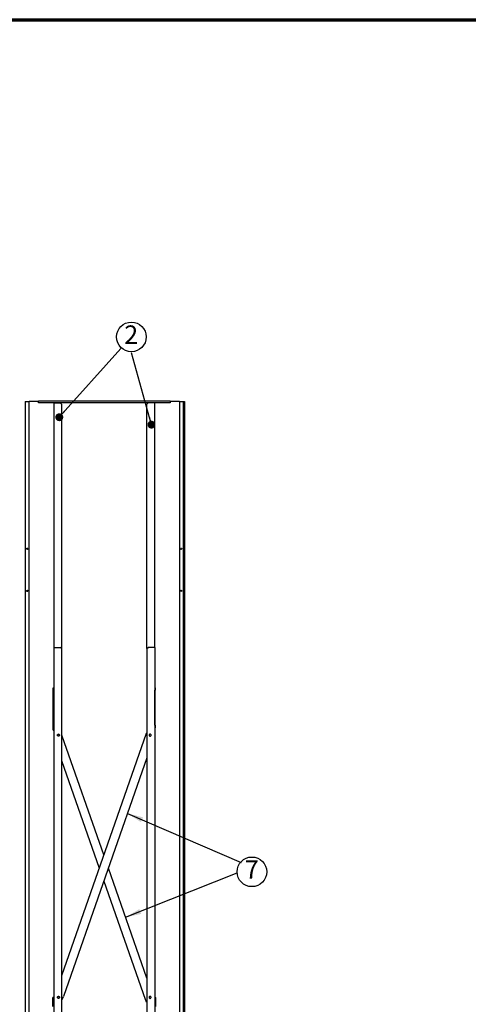
# Model space of a CAD drawing. Units: millimetres. Extents: x 400 to 8330, y 160 to 5785.
# Drawn here: x 4087 to 5790, y 2038 to 5780 of the extents above; entities that cross this region are included whole.
import ezdxf

# ---------------------------------------------------------------- set-up
doc = ezdxf.new("R2010")
doc.units = ezdxf.units.MM
doc.header["$LTSCALE"] = 20
doc.styles.add('SLDTEXTSTYLE0', font='TXT', dxfattribs={"width": 0.7, "bigfont": 'bigfont'})
doc.styles.get("Standard").update_dxf_attribs({"font": 'txt', "bigfont": 'bigfont'})
doc.dimstyles.new('SLDDIMSTYLE1', dxfattribs={"dimtxt": 0.18, "dimasz": 30, "dimexe": 0, "dimexo": 0.0625, "dimgap": 0, "dimtad": 0, "dimtih": 1, "dimtoh": 1, "dimdec": 0, "dimrnd": 1e-09, "dimzin": 0, "dimdsep": 46, "dimtxsty": 'Standard', "dimblk1": 'DOT', "dimblk2": 'DOT', "dimsah": 1, "dimcen": 0.09, "dimadec": 0, "dimazin": 0, "dimtfac": 30, "dimtdec": 0, "dimtofl": 0, "dimtmove": 0, "dimatfit": 3, "dimldrblk": 'DOT', "dimfxl": 1, "dimfrac": 2, "dimtolj": 1, "dimtzin": 0, "dimarcsym": 0})
doc.dimstyles.new('SLDDIMSTYLE3', dxfattribs={"dimtxt": 0.18, "dimasz": 60, "dimexe": 0, "dimexo": 0.0625, "dimgap": 0, "dimtad": 0, "dimtih": 1, "dimtoh": 1, "dimdec": 0, "dimrnd": 1e-09, "dimzin": 0, "dimdsep": 46, "dimtxsty": 'Standard', "dimsah": 1, "dimcen": 0.09, "dimadec": 0, "dimazin": 0, "dimtfac": 60, "dimtdec": 0, "dimtofl": 0, "dimtmove": 0, "dimatfit": 3, "dimfxl": 1, "dimfrac": 2, "dimtolj": 1, "dimtzin": 0, "dimarcsym": 0})

# ---------------------------------------------------------------- blocks, each defined once
blk = doc.blocks.new('SW_NOTE_12')
at = {"color": 0, "linetype": 'Continuous', "lineweight": 25}
blk.add_circle((40.5, 43.4), 56.3, dxfattribs=at)
at = {"color": 0, "linetype": 'Continuous', "lineweight": 25, "insert": (39.8, 87.1), "char_height": 70, "attachment_point": 2, "style": 'SLDTEXTSTYLE0'}
blk.add_mtext('2', dxfattribs=at)
blk = doc.blocks.new('_Dot')
at = {"color": 0, "linetype": 'ByBlock', "lineweight": -2}
blk.add_line((-0.5, 0), (-1, 0), dxfattribs=at)
at = {"color": 0, "linetype": 'ByBlock', "const_width": 0.5}
blk.add_lwpolyline([(-0.25, 0, 1), (0.25, 0, 1)], format="xyb", close=True, dxfattribs=at)
blk = doc.blocks.new('SW_NOTE_13')
at = {"color": 0, "linetype": 'Continuous', "lineweight": 25}
blk.add_circle((40.5, -35), 56.3, dxfattribs=at)
at = {"color": 0, "linetype": 'Continuous', "lineweight": 25, "insert": (39.8, 8.8), "char_height": 70, "attachment_point": 2, "style": 'SLDTEXTSTYLE0'}
blk.add_mtext('7', dxfattribs=at)

msp = doc.modelspace()

# ---------------------------------------------------------------- linework, layer by layer
at = {"color": 7, "linetype": 'Continuous', "lineweight": 70}
msp.add_line((400, 5780), (8240, 5780), dxfattribs=at)
at = {"color": 7, "linetype": 'Continuous', "lineweight": 25}
for p, q in [((4107.99, 4329.24), (4107.99, 1989.24)), ((4107.99, 4329.24), (4111.19, 4329.24)), ((4111.19, 4329.24), (4122.24, 4329.24)), ((4122.24, 4329.24), (4122.99, 4329.24)), ((4122.99, 1989.24), (4122.99, 4329.24)), ((4157.99, 4329.24), (4122.99, 4329.24)), ((4157.99, 4329.24), (4157.99, 4331.74)), ((4157.99, 4331.74), (4657.99, 4331.74)), ((4157.99, 4323.74), (4157.99, 4329.24)), ((4657.99, 4323.74), (4157.99, 4323.74)), ((4215.99, 4323.49), (4219.59, 4323.49)), ((4215.99, 4323.49), (4215.99, 3393.91)), ((4219.59, 4323.49), (4240.99, 4323.49)), ((4245.99, 4318.49), (4240.99, 4323.49)), ((4245.99, 4318.49), (4245.99, 3389.69)), ((4569.99, 4318.49), (4574.99, 4323.49)), ((4569.99, 3389.69), (4569.99, 4318.49)), ((4596.39, 4323.49), (4574.99, 4323.49)), ((4599.99, 4323.49), (4596.39, 4323.49)), ((4599.99, 3393.91), (4599.99, 4323.49)), ((4657.99, 4331.74), (4657.99, 4329.24)), ((4657.99, 4329.24), (4657.99, 4323.74)), ((4692.99, 4329.24), (4657.99, 4329.24)), ((4692.99, 4329.24), (4692.99, 1989.24)), ((4692.99, 4329.24), (4693.74, 4329.24)), ((4693.74, 4329.24), (4704.79, 4329.24)), ((4704.79, 4329.24), (4707.99, 4329.24)), ((4707.99, 4329.24), (4707.99, 1989.24)), ((4707.99, 4329.24), (4708.32, 4329.24)), ((4708.32, 4329.24), (4712.56, 4329.24)), ((4712.56, 4329.24), (4712.99, 4329.24)), ((4712.99, 4329.24), (4712.99, 1989.24)), ((4113.69, 3770.22), (4113.69, 3768.26)), ((4113.69, 3610.22), (4113.69, 3608.26)), ((4215.99, 3393.91), (4215.99, 1995.09)), ((4219.59, 3394.6), (4240.99, 3394.6)), ((4245.99, 3389.69), (4240.99, 3394.6)), ((4245.99, 3389.69), (4245.99, 2000.69)), ((4569.99, 3389.69), (4574.99, 3394.6)), ((4569.99, 3389.69), (4569.99, 2000.69)), ((4596.39, 3394.6), (4574.99, 3394.6)), ((4599.99, 3393.91), (4599.99, 1995.09)), ((4214.39, 3241.37), (4215.99, 3241.37)), ((4214.39, 3231.41), (4214.39, 3241.37)), ((4215.99, 3231.41), (4214.39, 3231.41)), ((4214.39, 3099.28), (4214.39, 3231.41)), ((4215.99, 3099.28), (4215.99, 3231.41)), ((4599.99, 3241.37), (4601.59, 3241.37)), ((4601.59, 3231.41), (4599.99, 3231.41)), ((4599.99, 3099.28), (4599.99, 3231.41)), ((4601.59, 3241.37), (4601.59, 3231.41)), ((4601.59, 3099.28), (4601.59, 3231.41)), ((4214.39, 3088.59), (4214.39, 3099.28)), ((4214.39, 3099.28), (4215.99, 3099.28)), ((4215.99, 3088.59), (4214.39, 3088.59)), ((4214.39, 3079.42), (4214.39, 3088.59)), ((4214.39, 3079.42), (4215.99, 3079.42)), ((4599.99, 3099.28), (4601.59, 3099.28)), ((4601.59, 3088.59), (4599.99, 3088.59)), ((4599.99, 3079.42), (4601.59, 3079.42)), ((4601.59, 3099.28), (4601.59, 3088.59)), ((4601.59, 3079.42), (4601.59, 3088.59)), ((4567.53, 3066.91), (4245.99, 2146.31)), ((4406.38, 2605.51), (4248.45, 3057.68)), ((4245.99, 2965.09), (4388.98, 2555.7)), ((4569.99, 2974.32), (4253.18, 2067.27)), ((4569.99, 2137.07), (4423.78, 2555.7)), ((4406.38, 2505.89), (4562.8, 2058.03)), ((4212.79, 2029.24), (4212.79, 2064.24)), ((4215.99, 2064.24), (4212.79, 2064.24)), ((4248.51, 2056.64), (4253.18, 2067.27)), ((4599.99, 2064.24), (4603.19, 2064.24)), ((4603.19, 2029.24), (4603.19, 2064.24)), ((4562.8, 2058.03), (4567.47, 2047.41))]:
    msp.add_line(p, q, dxfattribs=at)
at = {"color": 7, "linetype": 'Continuous', "lineweight": 25, "flags": 128}
for points in [[(4229.99, 3060.85), (4230.17, 3062), (4230.69, 3063.06), (4231.5, 3063.92), (4232.53, 3064.5), (4233.69, 3064.76), (4234.88, 3064.67), (4235.99, 3064.25), (4236.92, 3063.52), (4237.59, 3062.55), (4237.95, 3061.43), (4237.95, 3060.26), (4237.59, 3059.14), (4236.92, 3058.17), (4235.99, 3057.45), (4234.88, 3057.02), (4233.69, 3056.93), (4232.53, 3057.19), (4231.5, 3057.78), (4230.69, 3058.63), (4230.17, 3059.69), (4229.99, 3060.85)], [(4585.99, 3060.85), (4585.81, 3062), (4585.29, 3063.06), (4584.48, 3063.92), (4583.45, 3064.5), (4582.29, 3064.76), (4581.1, 3064.67), (4579.99, 3064.25), (4579.06, 3063.52), (4578.39, 3062.55), (4578.03, 3061.43), (4578.03, 3060.26), (4578.39, 3059.14), (4579.06, 3058.17), (4579.99, 3057.45), (4581.1, 3057.02), (4582.29, 3056.93), (4583.45, 3057.19), (4584.48, 3057.78), (4585.29, 3058.63), (4585.81, 3059.69), (4585.99, 3060.85)], [(4229.99, 2064.49), (4230.17, 2065.65), (4230.69, 2066.71), (4231.5, 2067.56), (4232.53, 2068.15), (4233.69, 2068.41), (4234.88, 2068.32), (4235.99, 2067.89), (4236.92, 2067.16), (4237.59, 2066.2), (4237.95, 2065.08), (4237.95, 2063.91), (4237.59, 2062.79), (4236.92, 2061.82), (4235.99, 2061.09), (4234.88, 2060.67), (4233.69, 2060.58), (4232.53, 2060.84), (4231.5, 2061.42), (4230.69, 2062.28), (4230.17, 2063.34), (4229.99, 2064.49)], [(4585.99, 2064.49), (4585.81, 2065.65), (4585.29, 2066.71), (4584.48, 2067.56), (4583.45, 2068.15), (4582.29, 2068.41), (4581.1, 2068.32), (4579.99, 2067.89), (4579.06, 2067.16), (4578.39, 2066.2), (4578.03, 2065.08), (4578.03, 2063.91), (4578.39, 2062.79), (4579.06, 2061.82), (4579.99, 2061.09), (4581.1, 2060.67), (4582.29, 2060.58), (4583.45, 2060.84), (4584.48, 2061.42), (4585.29, 2062.28), (4585.81, 2063.34), (4585.99, 2064.49)]]:
    msp.add_lwpolyline(points, dxfattribs=at)
at = {"color": 7, "linetype": 'Continuous', "lineweight": 25}
for centre in [(4115.99, 3769.24), (4699.99, 3769.24), (4115.99, 3609.24), (4699.99, 3609.24)]:
    msp.add_circle(centre, 2.5, dxfattribs=at)
for centre, radius, start, end in [((4218.72, 3389.37), 5.3, 80.59183, 121.01268), ((4597.26, 3389.37), 5.3, 58.98732, 99.40817), ((4233.99, 3060.48), 4, 3.00239, 176.99761), ((4581.99, 3060.48), 4, 3.0077, 176.9923), ((4581.99, 3060.48), 4, 3.00239, 176.99761), ((4581.99, 3060.17), 4, 5.23811, 174.76189), ((4233.99, 2064.13), 4, 3.01859, 176.98141), ((4233.99, 2064.13), 4, 3.00316, 176.99684), ((4233.99, 2063.82), 4, 5.24814, 174.75186), ((4581.99, 2064.13), 4, 3.00316, 176.99684)]:
    msp.add_arc(centre, radius, start, end, dxfattribs=at)
for points, knots in [([(4569.99, 3069.35), (4569.71, 3069.2), (4568.93, 3068.8), (4568.04, 3068), (4567.72, 3067.25), (4567.57, 3066.9)], [0, 0, 0, 0, 0.2310334, 0.6487507, 1, 1, 1, 1]), ([(4248.41, 3057.67), (4248.26, 3058.01), (4247.94, 3058.77), (4247.05, 3059.57), (4246.27, 3059.97), (4245.99, 3060.11)], [0, 0, 0, 0, 0.3512491, 0.7689661, 1, 1, 1, 1]), ([(4248.51, 2056.64), (4248.34, 2056.41), (4247.99, 2055.94), (4247.05, 2055.5), (4246.27, 2055.24), (4245.99, 2055.15)], [0, 0, 0, 0, 0.3916811, 0.7833662, 1, 1, 1, 1]), ([(4569.99, 2045.91), (4569.71, 2046), (4568.93, 2046.26), (4567.99, 2046.71), (4567.64, 2047.18), (4567.47, 2047.41)], [0, 0, 0, 0, 0.2166302, 0.6083146, 1, 1, 1, 1])]:
    msp.add_open_spline(points, degree=3, knots=knots, dxfattribs=at)

# ---------------------------------------------------------------- block references
for name, p in [('SW_NOTE_12', (4470.29, 4530.97)), ('SW_NOTE_13', (4927.94, 2576.49))]:
    msp.add_blockref(name, p, dxfattribs=at)

# ---------------------------------------------------------------- leaders
for points, dimstyle in [([(4237.23, 4269.19), (4470.29, 4530.97)], 'SLDDIMSTYLE1'), ([(4587.15, 4240.93), (4510.75, 4513.84)], 'SLDDIMSTYLE1'), ([(4496.26, 2763.24), (4927.94, 2576.49)], 'SLDDIMSTYLE3'), ([(4489.1, 2368.66), (4912.07, 2537.29)], 'SLDDIMSTYLE3')]:
    msp.add_leader(points, dimstyle=dimstyle, dxfattribs=at)

doc.saveas('drawing.dxf')
